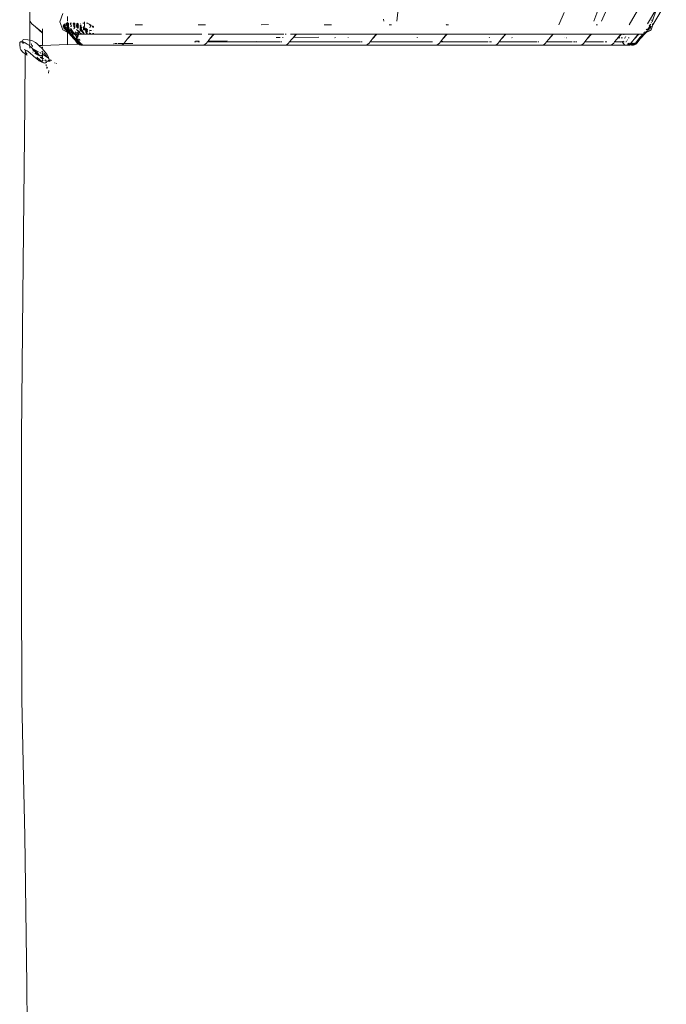
# Model space of a CAD drawing. Units: centimetres. Extents: x 1 to 379, y 0 to 389.
# Drawn here: x 50 to 65, y 275 to 298 of the extents above; entities that cross this region are included whole.
import ezdxf

# ---------------------------------------------------------------- set-up
doc = ezdxf.new("R2010")
doc.units = ezdxf.units.CM
doc.layers.get('0').update_dxf_attribs({"lineweight": 0})

msp = doc.modelspace()

# ---------------------------------------------------------------- linework, layer by layer
for p, q in [((50.27, 298.104), (50.27, 300.062)), ((58.869, 298.074), (58.903, 298.356)), ((63.492, 298.075), (63.655, 298.516)), ((63.668, 298.081), (63.795, 298.356)), ((64.321, 297.994), (64.512, 298.331)), ((64.75, 298.015), (64.971, 298.381)), ((64.857, 298.064), (64.971, 298.381)), ((64.875, 297.994), (65.19, 298.514)), ((50.27, 298.104), (50.275, 298.073)), ((50.27, 298.104), (50.27, 297.634)), ((50.275, 298.073), (50.289, 298.043)), ((51.042, 298.255), (50.973, 298.064)), ((51.042, 297.873), (50.973, 298.064)), ((51.148, 298.064), (51.146, 298.028)), ((51.148, 298.187), (51.148, 298.087)), ((51.546, 298.064), (51.546, 298.028)), ((58.568, 298.075), (58.562, 298.126)), ((62.673, 297.994), (62.794, 298.28)), ((64.839, 298.096), (64.848, 298.112)), ((50.289, 298.043), (50.314, 298.017)), ((50.404, 297.943), (50.314, 298.017)), ((50.404, 297.943), (50.566, 297.794)), ((50.566, 297.811), (50.404, 297.943)), ((50.566, 297.811), (50.566, 297.895)), ((51.042, 297.873), (51.162, 297.811)), ((51.05, 297.969), (51.047, 297.959)), ((51.051, 297.967), (51.047, 297.959)), ((51.047, 297.959), (51.066, 297.92)), ((51.066, 297.999), (51.056, 297.983)), ((51.066, 297.999), (51.057, 297.98)), ((51.073, 297.999), (51.059, 297.97)), ((51.077, 297.999), (51.059, 297.97)), ((51.059, 297.97), (51.061, 297.964)), ((51.081, 297.999), (51.061, 297.964)), ((51.061, 297.964), (51.063, 297.959)), ((51.063, 297.959), (51.065, 297.945)), ((51.065, 297.945), (51.081, 297.92)), ((51.065, 297.945), (51.07, 297.926)), ((51.073, 297.999), (51.066, 297.999)), ((51.066, 297.92), (51.067, 297.918)), ((51.066, 297.92), (51.069, 297.914)), ((51.089, 297.999), (51.07, 297.959)), ((51.082, 297.971), (51.07, 297.959)), ((51.07, 297.959), (51.089, 297.92)), ((51.076, 297.959), (51.07, 297.959)), ((51.07, 297.926), (51.073, 297.92)), ((51.077, 297.999), (51.073, 297.999)), ((51.073, 297.92), (51.081, 297.92)), ((51.073, 297.911), (51.074, 297.908)), ((51.074, 297.908), (51.108, 297.873)), ((51.082, 297.971), (51.076, 297.959)), ((51.076, 297.959), (51.078, 297.955)), ((51.081, 297.999), (51.077, 297.999)), ((51.078, 297.955), (51.083, 297.953)), ((51.082, 297.971), (51.079, 297.959)), ((51.079, 297.959), (51.083, 297.953)), ((51.093, 298.014), (51.081, 297.999)), ((51.094, 298.01), (51.081, 297.999)), ((51.089, 297.999), (51.081, 297.999)), ((51.081, 297.92), (51.119, 297.878)), ((51.081, 297.92), (51.115, 297.873)), ((51.088, 297.976), (51.082, 297.971)), ((51.087, 297.959), (51.083, 297.953)), ((51.083, 297.953), (51.098, 297.92)), ((51.083, 297.953), (51.095, 297.92)), ((51.093, 297.947), (51.083, 297.953)), ((51.099, 297.984), (51.087, 297.959)), ((51.087, 297.959), (51.093, 297.947)), ((51.092, 297.959), (51.087, 297.959)), ((51.097, 297.995), (51.088, 297.976)), ((51.098, 297.987), (51.088, 297.976)), ((51.094, 298.006), (51.089, 297.999)), ((51.095, 298.002), (51.089, 297.999)), ((51.089, 297.999), (51.095, 297.999)), ((51.089, 297.92), (51.095, 297.92)), ((51.1, 297.976), (51.092, 297.959)), ((51.092, 297.959), (51.099, 297.944)), ((51.103, 297.959), (51.092, 297.959)), ((51.093, 297.947), (51.106, 297.92)), ((51.099, 297.944), (51.093, 297.947)), ((51.095, 297.999), (51.097, 297.995)), ((51.095, 297.92), (51.097, 297.913)), ((51.097, 297.913), (51.117, 297.888)), ((51.097, 297.913), (51.115, 297.901)), ((51.098, 297.92), (51.115, 297.901)), ((51.099, 297.981), (51.1, 297.976)), ((51.099, 297.944), (51.111, 297.92)), ((51.107, 297.94), (51.099, 297.944)), ((51.106, 297.92), (51.111, 297.92)), ((51.111, 297.92), (51.112, 297.915)), ((51.112, 297.915), (51.112, 297.912)), ((51.113, 297.865), (51.118, 297.862)), ((51.115, 297.873), (51.119, 297.873)), ((51.124, 298.028), (51.117, 298.028)), ((51.124, 298.028), (51.118, 298.024)), ((51.118, 298.024), (51.12, 298.011)), ((51.118, 297.862), (51.148, 297.829)), ((51.129, 298.016), (51.12, 298.011)), ((51.129, 298.016), (51.12, 298.007)), ((51.148, 298.02), (51.121, 298.004)), ((51.123, 297.873), (51.13, 297.866)), ((51.128, 298.028), (51.124, 298.028)), ((51.129, 297.999), (51.124, 297.987)), ((51.139, 297.999), (51.126, 297.971)), ((51.126, 297.971), (51.143, 297.959)), ((51.132, 298.028), (51.128, 298.028)), ((51.143, 297.959), (51.128, 297.959)), ((51.14, 298.028), (51.129, 298.016)), ((51.148, 298.01), (51.129, 297.999)), ((51.131, 297.873), (51.15, 297.851)), ((51.14, 298.028), (51.132, 298.028)), ((51.133, 297.934), (51.134, 297.926)), ((51.134, 297.926), (51.137, 297.924)), ((51.134, 297.851), (51.148, 297.843)), ((51.136, 297.912), (51.149, 297.897)), ((51.137, 297.924), (51.139, 297.92)), ((51.148, 298.004), (51.139, 297.999)), ((51.149, 297.918), (51.139, 297.92)), ((51.139, 297.92), (51.149, 297.909)), ((51.146, 298.028), (51.14, 298.028)), ((51.14, 297.887), (51.14, 297.881)), ((51.14, 297.881), (51.148, 297.879)), ((51.14, 297.873), (51.178, 297.831)), ((51.149, 297.956), (51.143, 297.959)), ((51.149, 298.028), (51.146, 298.028)), ((51.15, 298.024), (51.146, 298.028)), ((51.148, 298.023), (51.146, 298.028)), ((51.148, 297.879), (51.147, 297.873)), ((51.153, 298.023), (51.148, 298.02)), ((51.153, 298.023), (51.148, 298.023)), ((51.148, 298.023), (51.148, 298.02)), ((51.148, 298.02), (51.148, 298.01)), ((51.163, 298.019), (51.148, 298.01)), ((51.17, 298.016), (51.148, 298.004)), ((51.148, 298.01), (51.148, 298.004)), ((51.149, 297.956), (51.148, 298.004)), ((51.148, 297.879), (51.149, 297.873)), ((51.148, 297.843), (51.148, 297.837)), ((51.148, 297.837), (51.181, 297.799)), ((51.148, 297.837), (51.148, 297.829)), ((51.157, 298.028), (51.149, 298.028)), ((51.159, 297.959), (51.149, 297.956)), ((51.149, 297.956), (51.167, 297.943)), ((51.149, 297.956), (51.149, 297.918)), ((51.193, 297.895), (51.149, 297.918)), ((51.149, 297.918), (51.149, 297.909)), ((51.149, 297.909), (51.149, 297.897)), ((51.149, 297.897), (51.157, 297.891)), ((51.149, 297.897), (51.149, 297.891)), ((51.149, 297.891), (51.155, 297.883)), ((51.149, 297.873), (51.153, 297.873)), ((51.157, 298.028), (51.15, 298.024)), ((51.157, 298.028), (51.153, 298.023)), ((51.163, 298.019), (51.153, 298.023)), ((51.155, 297.838), (51.174, 297.817)), ((51.162, 298.028), (51.157, 298.028)), ((51.157, 297.891), (51.162, 297.891)), ((51.178, 297.999), (51.159, 297.959)), ((51.159, 297.959), (51.167, 297.943)), ((51.185, 297.959), (51.159, 297.959)), ((51.177, 298.028), (51.162, 298.028)), ((51.162, 297.891), (51.171, 297.873)), ((51.177, 298.028), (51.163, 298.019)), ((51.17, 298.016), (51.163, 298.019)), ((51.167, 297.943), (51.178, 297.92)), ((51.167, 297.943), (51.189, 297.927)), ((51.168, 297.856), (51.17, 297.853)), ((51.178, 298.021), (51.17, 298.016)), ((51.179, 298.013), (51.17, 298.016)), ((51.17, 297.853), (51.214, 297.805)), ((51.171, 297.873), (51.181, 297.873)), ((51.174, 297.869), (51.177, 297.867)), ((51.177, 297.867), (51.18, 297.863)), ((51.181, 298), (51.178, 297.999)), ((51.178, 297.92), (51.192, 297.904)), ((51.18, 297.891), (51.194, 297.873)), ((51.186, 297.86), (51.191, 297.854)), ((51.19, 297.891), (51.194, 297.886)), ((51.204, 297.873), (51.226, 297.846)), ((51.205, 297.847), (51.218, 297.832)), ((51.229, 298.028), (51.211, 298.028)), ((51.229, 298.028), (51.212, 298.018)), ((51.249, 297.987), (51.213, 298)), ((51.251, 297.959), (51.217, 297.959)), ((51.219, 297.873), (51.296, 297.786)), ((51.222, 297.904), (51.256, 297.879)), ((51.248, 297.866), (51.223, 297.879)), ((51.247, 298.028), (51.229, 298.028)), ((51.229, 297.891), (51.248, 297.866)), ((51.278, 297.85), (51.248, 297.866)), ((51.248, 297.866), (51.311, 297.788)), ((51.285, 298.028), (51.296, 298.028)), ((51.314, 298.004), (51.285, 298.024)), ((51.285, 298.011), (51.285, 298.02)), ((51.3, 298.001), (51.285, 298.011)), ((51.3, 298.001), (51.285, 298.007)), ((51.325, 297.957), (51.287, 297.973)), ((51.325, 297.957), (51.287, 297.959)), ((51.289, 297.895), (51.325, 297.916)), ((51.301, 298.028), (51.296, 298.028)), ((51.3, 298.02), (51.296, 298.028)), ((51.324, 298.007), (51.3, 298.02)), ((51.324, 298.003), (51.3, 298.02)), ((51.307, 297.999), (51.3, 298.001)), ((51.312, 298.02), (51.301, 298.028)), ((51.319, 298.028), (51.301, 298.028)), ((51.314, 297.999), (51.307, 297.999)), ((51.311, 297.989), (51.307, 297.999)), ((51.307, 297.92), (51.325, 297.957)), ((51.318, 297.991), (51.311, 297.989)), ((51.325, 297.961), (51.311, 297.989)), ((51.322, 297.982), (51.311, 297.989)), ((51.324, 298.014), (51.312, 298.02)), ((51.324, 298.012), (51.312, 298.02)), ((51.324, 298.003), (51.314, 298.004)), ((51.314, 297.999), (51.314, 298.004)), ((51.318, 297.999), (51.314, 297.999)), ((51.314, 297.999), (51.318, 297.991)), ((51.314, 297.92), (51.318, 297.92)), ((51.318, 297.999), (51.324, 297.996)), ((51.323, 297.999), (51.318, 297.999)), ((51.321, 297.994), (51.318, 297.999)), ((51.324, 297.991), (51.318, 297.991)), ((51.324, 297.988), (51.318, 297.991)), ((51.322, 297.982), (51.318, 297.991)), ((51.318, 297.92), (51.323, 297.92)), ((51.324, 298.025), (51.319, 298.028)), ((51.324, 298.028), (51.319, 298.028)), ((51.324, 297.991), (51.321, 297.994)), ((51.325, 297.98), (51.322, 297.982)), ((51.325, 297.976), (51.322, 297.982)), ((51.324, 297.996), (51.323, 297.999)), ((51.323, 297.92), (51.325, 297.925)), ((51.324, 298.007), (51.324, 298.012)), ((51.324, 297.986), (51.324, 297.991)), ((51.325, 297.957), (51.325, 297.961)), ((51.325, 297.925), (51.325, 297.943)), ((51.363, 297.885), (51.405, 297.838)), ((51.364, 297.964), (51.365, 297.968)), ((51.364, 297.958), (51.364, 297.964)), ((51.367, 297.959), (51.364, 297.964)), ((51.369, 297.955), (51.364, 297.961)), ((51.364, 297.953), (51.367, 297.959)), ((51.364, 297.958), (51.367, 297.951)), ((51.367, 297.951), (51.364, 297.953)), ((51.364, 297.945), (51.367, 297.951)), ((51.377, 297.934), (51.364, 297.945)), ((51.38, 297.939), (51.364, 297.945)), ((51.381, 297.999), (51.365, 298.007)), ((51.37, 297.999), (51.365, 298.003)), ((51.375, 297.989), (51.365, 297.996)), ((51.378, 297.982), (51.365, 297.989)), ((51.378, 297.982), (51.365, 297.983)), ((51.365, 297.98), (51.365, 297.975)), ((51.381, 297.964), (51.365, 297.975)), ((51.365, 297.968), (51.365, 297.972)), ((51.365, 297.972), (51.371, 297.959)), ((51.371, 297.959), (51.367, 297.959)), ((51.367, 297.951), (51.369, 297.955)), ((51.381, 297.941), (51.367, 297.951)), ((51.408, 298.005), (51.368, 298.028)), ((51.408, 298), (51.368, 298.028)), ((51.369, 297.955), (51.371, 297.959)), ((51.37, 297.999), (51.381, 297.999)), ((51.375, 297.989), (51.37, 297.999)), ((51.37, 297.92), (51.377, 297.934)), ((51.376, 297.957), (51.371, 297.959)), ((51.378, 297.982), (51.375, 297.989)), ((51.381, 297.952), (51.376, 297.957)), ((51.377, 297.934), (51.38, 297.939)), ((51.384, 297.927), (51.377, 297.934)), ((51.378, 297.982), (51.382, 297.974)), ((51.38, 297.939), (51.381, 297.941)), ((51.39, 297.939), (51.38, 297.939)), ((51.381, 297.999), (51.385, 297.989)), ((51.386, 297.965), (51.381, 297.964)), ((51.381, 297.952), (51.386, 297.953)), ((51.385, 297.95), (51.381, 297.952)), ((51.381, 297.941), (51.385, 297.95)), ((51.39, 297.939), (51.381, 297.941)), ((51.381, 297.92), (51.384, 297.927)), ((51.382, 297.974), (51.392, 297.975)), ((51.386, 297.965), (51.382, 297.974)), ((51.384, 297.927), (51.391, 297.934)), ((51.404, 297.909), (51.384, 297.927)), ((51.406, 297.974), (51.385, 297.989)), ((51.407, 297.98), (51.385, 297.989)), ((51.407, 297.983), (51.385, 297.989)), ((51.392, 297.975), (51.385, 297.989)), ((51.385, 297.95), (51.386, 297.953)), ((51.392, 297.944), (51.385, 297.95)), ((51.389, 297.959), (51.386, 297.965)), ((51.386, 297.953), (51.389, 297.959)), ((51.394, 297.948), (51.386, 297.953)), ((51.386, 297.953), (51.396, 297.953)), ((51.398, 297.957), (51.389, 297.959)), ((51.396, 297.953), (51.389, 297.959)), ((51.399, 297.959), (51.389, 297.959)), ((51.39, 297.939), (51.392, 297.944)), ((51.391, 297.934), (51.39, 297.939)), ((51.391, 297.934), (51.395, 297.933)), ((51.395, 297.968), (51.392, 297.975)), ((51.392, 297.944), (51.394, 297.948)), ((51.405, 297.941), (51.392, 297.944)), ((51.405, 297.936), (51.392, 297.944)), ((51.392, 297.944), (51.405, 297.933)), ((51.394, 297.948), (51.396, 297.953)), ((51.405, 297.941), (51.394, 297.948)), ((51.395, 297.968), (51.406, 297.96)), ((51.399, 297.959), (51.395, 297.968)), ((51.406, 297.965), (51.395, 297.968)), ((51.406, 297.968), (51.395, 297.968)), ((51.395, 297.933), (51.404, 297.929)), ((51.404, 297.925), (51.395, 297.933)), ((51.405, 297.933), (51.395, 297.933)), ((51.396, 297.953), (51.399, 297.959)), ((51.396, 297.953), (51.405, 297.951)), ((51.405, 297.947), (51.396, 297.953)), ((51.405, 297.838), (51.396, 297.825)), ((51.406, 297.955), (51.398, 297.957)), ((51.406, 297.96), (51.399, 297.959)), ((51.405, 297.933), (51.404, 297.929)), ((51.418, 297.855), (51.405, 297.838)), ((51.405, 297.838), (51.417, 297.825)), ((51.423, 297.849), (51.417, 297.825)), ((51.438, 297.833), (51.424, 297.817)), ((51.443, 297.888), (51.458, 297.874)), ((51.444, 297.9), (51.445, 297.905)), ((51.456, 297.893), (51.444, 297.9)), ((51.456, 297.893), (51.444, 297.898)), ((51.458, 297.874), (51.444, 297.872)), ((51.445, 297.87), (51.444, 297.872)), ((51.445, 297.916), (51.454, 297.913)), ((51.482, 297.887), (51.445, 297.913)), ((51.445, 297.913), (51.445, 297.908)), ((51.479, 297.884), (51.445, 297.908)), ((51.445, 297.908), (51.481, 297.89)), ((51.458, 297.874), (51.445, 297.87)), ((51.456, 297.855), (51.445, 297.87)), ((51.446, 297.931), (51.465, 297.916)), ((51.465, 297.916), (51.446, 297.927)), ((51.446, 297.923), (51.446, 297.927)), ((51.446, 297.923), (51.454, 297.913)), ((51.454, 297.913), (51.446, 297.919)), ((51.476, 297.928), (51.447, 297.944)), ((51.476, 297.928), (51.447, 297.941)), ((51.477, 297.92), (51.447, 297.937)), ((51.473, 297.946), (51.448, 297.96)), ((51.474, 297.939), (51.448, 297.954)), ((51.448, 297.951), (51.475, 297.931)), ((51.471, 297.961), (51.449, 297.971)), ((51.47, 297.969), (51.45, 297.981)), ((51.45, 297.977), (51.471, 297.961)), ((51.463, 298.016), (51.452, 298.01)), ((51.479, 297.904), (51.454, 297.913)), ((51.464, 297.884), (51.456, 297.893)), ((51.456, 297.855), (51.465, 297.866)), ((51.538, 297.787), (51.456, 297.855)), ((51.461, 297.87), (51.458, 297.874)), ((51.468, 297.87), (51.461, 297.87)), ((51.465, 297.866), (51.461, 297.87)), ((51.474, 297.876), (51.464, 297.884)), ((51.475, 297.879), (51.464, 297.884)), ((51.465, 297.916), (51.479, 297.908)), ((51.478, 297.914), (51.465, 297.916)), ((51.468, 297.87), (51.465, 297.866)), ((51.465, 297.866), (51.474, 297.86)), ((51.474, 297.86), (51.466, 297.86)), ((51.476, 297.871), (51.468, 297.87)), ((51.472, 297.956), (51.471, 297.961)), ((51.478, 297.877), (51.474, 297.876)), ((51.482, 297.86), (51.474, 297.86)), ((51.481, 297.877), (51.475, 297.879)), ((51.475, 297.879), (51.478, 297.877)), ((51.476, 297.928), (51.477, 297.923)), ((51.478, 297.877), (51.476, 297.871)), ((51.483, 297.871), (51.476, 297.871)), ((51.479, 297.884), (51.478, 297.877)), ((51.484, 297.875), (51.478, 297.877)), ((51.478, 297.877), (51.483, 297.871)), ((51.479, 297.908), (51.479, 297.904)), ((51.48, 297.901), (51.479, 297.904)), ((51.481, 297.89), (51.479, 297.904)), ((51.482, 297.887), (51.479, 297.884)), ((51.485, 297.881), (51.479, 297.884)), ((51.481, 297.89), (51.482, 297.885)), ((51.485, 297.878), (51.481, 297.877)), ((51.489, 297.86), (51.482, 297.86)), ((51.482, 297.86), (51.486, 297.86)), ((51.485, 297.878), (51.483, 297.871)), ((51.485, 297.871), (51.483, 297.871)), ((51.483, 297.871), (51.488, 297.867)), ((51.484, 297.875), (51.485, 297.871)), ((51.488, 297.867), (51.485, 297.871)), ((51.486, 297.86), (51.52, 297.822)), ((51.49, 297.865), (51.488, 297.867)), ((51.49, 297.865), (51.489, 297.86)), ((51.494, 297.86), (51.489, 297.86)), ((51.494, 297.86), (51.52, 297.822)), ((51.546, 298.028), (51.508, 298.028)), ((51.525, 297.938), (51.519, 297.941)), ((51.525, 297.938), (51.52, 297.932)), ((51.521, 297.926), (51.521, 297.922)), ((51.55, 297.902), (51.521, 297.922)), ((51.55, 297.902), (51.522, 297.918)), ((51.572, 297.884), (51.523, 297.912)), ((51.525, 297.896), (51.524, 297.9)), ((51.546, 297.962), (51.525, 297.938)), ((51.569, 297.913), (51.525, 297.938)), ((51.544, 297.882), (51.525, 297.896)), ((51.526, 297.887), (51.525, 297.896)), ((51.527, 297.882), (51.526, 297.887)), ((51.534, 297.882), (51.527, 297.882)), ((51.527, 297.878), (51.533, 297.873)), ((51.527, 297.875), (51.533, 297.873)), ((51.533, 297.873), (51.54, 297.873)), ((51.54, 297.882), (51.534, 297.882)), ((51.537, 297.878), (51.534, 297.882)), ((51.537, 297.878), (51.54, 297.873)), ((51.542, 297.876), (51.537, 297.878)), ((51.544, 297.882), (51.54, 297.882)), ((51.54, 297.882), (51.542, 297.876)), ((51.54, 297.873), (51.546, 297.873)), ((51.543, 297.873), (51.542, 297.876)), ((51.543, 297.873), (51.546, 297.873)), ((51.543, 297.873), (51.549, 297.873)), ((51.544, 297.882), (51.548, 297.879)), ((51.556, 297.882), (51.544, 297.882)), ((51.556, 298.028), (51.546, 298.028)), ((51.546, 298.028), (51.546, 297.962)), ((51.546, 297.873), (51.549, 297.873)), ((51.548, 297.879), (51.549, 297.876)), ((51.549, 297.876), (51.553, 297.873)), ((51.549, 297.873), (51.556, 297.873)), ((51.553, 297.873), (51.549, 297.873)), ((51.571, 297.89), (51.55, 297.902)), ((51.571, 297.887), (51.55, 297.902)), ((51.553, 297.873), (51.556, 297.873)), ((51.556, 297.882), (51.566, 297.873)), ((51.556, 297.873), (51.566, 297.873)), ((51.566, 297.873), (51.575, 297.87)), ((51.574, 297.866), (51.575, 297.87)), ((51.581, 297.862), (51.574, 297.866)), ((51.578, 297.86), (51.574, 297.866)), ((51.585, 297.882), (51.575, 297.888)), ((51.585, 297.882), (51.575, 297.885)), ((51.575, 297.882), (51.585, 297.882)), ((51.575, 297.87), (51.582, 297.87)), ((51.578, 297.86), (51.575, 297.86)), ((51.576, 297.851), (51.622, 297.819)), ((51.621, 297.883), (51.578, 297.908)), ((51.584, 297.86), (51.578, 297.86)), ((51.579, 297.837), (51.582, 297.819)), ((51.585, 297.862), (51.581, 297.862)), ((51.584, 297.86), (51.581, 297.862)), ((51.582, 297.87), (51.587, 297.87)), ((51.59, 297.862), (51.584, 297.86)), ((51.592, 297.86), (51.584, 297.86)), ((51.584, 297.86), (51.621, 297.827)), ((51.585, 297.882), (51.586, 297.877)), ((51.592, 297.86), (51.585, 297.862)), ((51.59, 297.862), (51.585, 297.862)), ((51.586, 297.877), (51.593, 297.875)), ((51.59, 297.862), (51.587, 297.87)), ((51.594, 297.862), (51.59, 297.862)), ((51.597, 297.862), (51.592, 297.86)), ((51.593, 297.875), (51.606, 297.87)), ((51.593, 297.875), (51.606, 297.862)), ((51.597, 297.862), (51.594, 297.862)), ((51.622, 298.028), (51.597, 298.028)), ((51.604, 297.86), (51.597, 297.862)), ((51.603, 297.862), (51.597, 297.862)), ((51.61, 297.861), (51.603, 297.862)), ((51.606, 297.862), (51.603, 297.862)), ((51.606, 297.862), (51.604, 297.86)), ((51.604, 297.86), (51.61, 297.861)), ((51.616, 297.87), (51.606, 297.87)), ((51.613, 297.86), (51.606, 297.862)), ((51.606, 297.862), (51.61, 297.861)), ((51.614, 297.862), (51.61, 297.861)), ((51.613, 297.86), (51.61, 297.861)), ((51.619, 297.862), (51.613, 297.86)), ((51.613, 297.86), (51.619, 297.86)), ((51.619, 297.86), (51.614, 297.862)), ((51.619, 297.869), (51.616, 297.87)), ((51.619, 297.86), (51.62, 297.855)), ((51.644, 298.015), (51.622, 298.028)), ((51.673, 297.999), (51.656, 298.008)), ((51.678, 297.989), (51.657, 298.004)), ((51.679, 297.86), (51.665, 297.867)), ((51.665, 297.86), (51.679, 297.86)), ((51.678, 297.989), (51.673, 297.999)), ((51.673, 297.999), (51.708, 297.979)), ((51.673, 297.92), (51.692, 297.959)), ((51.692, 297.959), (51.678, 297.989)), ((51.709, 297.968), (51.678, 297.989)), ((51.679, 297.86), (51.686, 297.862)), ((51.711, 297.86), (51.686, 297.862)), ((51.708, 297.979), (51.708, 297.973)), ((51.76, 297.932), (51.731, 297.952)), ((51.732, 297.957), (51.76, 297.937)), ((51.76, 297.949), (51.734, 297.964)), ((51.758, 297.86), (51.763, 297.86)), ((52.737, 297.995), (52.909, 297.995)), ((54.216, 297.995), (54.281, 297.994)), ((54.281, 297.994), (54.384, 297.994)), ((55.693, 297.994), (55.862, 297.996)), ((57.17, 297.994), (57.339, 297.994)), ((58.693, 297.992), (58.717, 297.988)), ((58.717, 297.988), (58.748, 297.993)), ((60.031, 297.997), (60.038, 297.994)), ((60.038, 297.994), (60.086, 297.994)), ((63.545, 297.993), (63.565, 297.988)), ((63.565, 297.988), (63.578, 297.992)), ((64.715, 297.834), (64.708, 297.82)), ((64.724, 297.839), (64.715, 297.834)), ((64.794, 297.851), (64.717, 297.811)), ((64.732, 297.891), (64.718, 297.873)), ((64.731, 297.873), (64.727, 297.873)), ((64.741, 297.891), (64.731, 297.873)), ((64.739, 297.834), (64.765, 297.864)), ((64.741, 297.873), (64.783, 297.92)), ((64.745, 297.891), (64.741, 297.891)), ((64.765, 297.891), (64.751, 297.873)), ((64.754, 297.873), (64.765, 297.891)), ((64.765, 297.891), (64.792, 297.92)), ((64.774, 297.873), (64.786, 297.887)), ((64.802, 297.959), (64.783, 297.92)), ((64.792, 297.98), (64.802, 297.959)), ((64.805, 297.938), (64.792, 297.92)), ((64.792, 297.92), (64.796, 297.92)), ((64.794, 297.896), (64.816, 297.92)), ((64.833, 297.873), (64.794, 297.851)), ((64.805, 297.938), (64.796, 297.92)), ((64.797, 297.987), (64.81, 297.959)), ((64.8, 297.991), (64.813, 297.962)), ((64.81, 297.959), (64.805, 297.938)), ((64.808, 298.003), (64.816, 297.999)), ((64.816, 297.999), (64.822, 297.986)), ((64.834, 297.959), (64.816, 297.92)), ((64.832, 297.963), (64.834, 297.959)), ((64.875, 297.994), (64.833, 297.873)), ((64.842, 298.041), (64.838, 298.047)), ((64.861, 298.014), (64.875, 297.994)), ((50.089, 297.593), (50.091, 297.617)), ((50.091, 297.617), (50.099, 297.635)), ((50.099, 297.635), (50.129, 297.646)), ((50.129, 297.646), (50.219, 297.643)), ((50.27, 297.634), (50.219, 297.643)), ((50.312, 297.627), (50.27, 297.634)), ((50.27, 297.634), (50.27, 297.524)), ((50.403, 297.574), (50.312, 297.627)), ((50.566, 297.794), (50.566, 297.811)), ((50.566, 297.503), (50.566, 297.794)), ((51.148, 297.829), (51.162, 297.811)), ((51.148, 297.526), (51.148, 297.829)), ((51.162, 297.811), (51.166, 297.808)), ((51.166, 297.808), (51.171, 297.803)), ((51.167, 297.806), (51.171, 297.803)), ((51.171, 297.828), (51.215, 297.779)), ((51.171, 297.803), (51.176, 297.795)), ((51.174, 297.817), (51.186, 297.804)), ((51.174, 297.817), (51.181, 297.799)), ((51.176, 297.795), (51.18, 297.793)), ((51.18, 297.793), (51.298, 297.662)), ((51.18, 297.793), (51.187, 297.793)), ((51.181, 297.799), (51.187, 297.793)), ((51.186, 297.804), (51.191, 297.794)), ((51.187, 297.793), (51.191, 297.794)), ((51.187, 297.793), (51.193, 297.792)), ((51.191, 297.794), (51.197, 297.79)), ((51.191, 297.794), (51.193, 297.792)), ((51.193, 297.814), (51.215, 297.779)), ((51.193, 297.796), (51.197, 297.79)), ((51.193, 297.792), (51.197, 297.787)), ((51.197, 297.79), (51.2, 297.788)), ((51.197, 297.787), (51.2, 297.785)), ((51.2, 297.785), (51.204, 297.779)), ((51.204, 297.783), (51.204, 297.779)), ((51.204, 297.779), (51.209, 297.776)), ((51.207, 297.781), (51.209, 297.776)), ((51.209, 297.776), (51.213, 297.774)), ((51.212, 297.77), (51.209, 297.776)), ((51.213, 297.774), (51.212, 297.77)), ((51.217, 297.771), (51.212, 297.77)), ((51.229, 297.751), (51.212, 297.77)), ((51.215, 297.779), (51.225, 297.773)), ((51.222, 297.771), (51.217, 297.771)), ((51.228, 297.771), (51.222, 297.771)), ((51.223, 297.795), (51.241, 297.776)), ((51.228, 297.771), (51.225, 297.773)), ((51.225, 297.773), (51.232, 297.771)), ((51.232, 297.771), (51.228, 297.771)), ((51.228, 297.771), (51.331, 297.651)), ((51.229, 297.83), (51.245, 297.811)), ((51.229, 297.83), (51.243, 297.812)), ((51.229, 297.751), (51.248, 297.735)), ((51.229, 297.751), (51.236, 297.739)), ((51.237, 297.771), (51.232, 297.771)), ((51.236, 297.739), (51.259, 297.714)), ((51.241, 297.776), (51.237, 297.771)), ((51.243, 297.773), (51.237, 297.771)), ((51.237, 297.771), (51.34, 297.651)), ((51.241, 297.776), (51.243, 297.773)), ((51.247, 297.771), (51.243, 297.773)), ((51.261, 297.771), (51.247, 297.771)), ((51.247, 297.771), (51.253, 297.762)), ((51.248, 297.735), (51.26, 297.721)), ((51.253, 297.813), (51.272, 297.788)), ((51.253, 297.762), (51.34, 297.651)), ((51.253, 297.762), (51.343, 297.662)), ((51.259, 297.714), (51.265, 297.706)), ((51.26, 297.721), (51.281, 297.694)), ((51.261, 297.771), (51.279, 297.783)), ((51.261, 297.771), (51.312, 297.771)), ((51.265, 297.706), (51.267, 297.704)), ((51.267, 297.704), (51.298, 297.662)), ((51.272, 297.788), (51.274, 297.786)), ((51.279, 297.783), (51.293, 297.785)), ((51.281, 297.694), (51.286, 297.693)), ((51.286, 297.693), (51.297, 297.676)), ((51.296, 297.786), (51.311, 297.788)), ((51.296, 297.786), (51.312, 297.771)), ((51.297, 297.676), (51.303, 297.675)), ((51.297, 297.676), (51.298, 297.662)), ((51.298, 297.662), (51.301, 297.658)), ((51.301, 297.658), (51.311, 297.648)), ((51.303, 297.675), (51.315, 297.651)), ((51.311, 297.788), (51.335, 297.792)), ((51.311, 297.788), (51.325, 297.771)), ((51.311, 297.648), (51.327, 297.63)), ((51.312, 297.771), (51.325, 297.771)), ((51.312, 297.771), (51.335, 297.745)), ((51.315, 297.651), (51.319, 297.651)), ((51.319, 297.651), (51.335, 297.63)), ((51.319, 297.651), (51.324, 297.651)), ((51.324, 297.651), (51.335, 297.63)), ((51.325, 297.771), (51.337, 297.756)), ((51.34, 297.771), (51.325, 297.771)), ((51.327, 297.63), (51.38, 297.561)), ((51.327, 297.63), (51.387, 297.561)), ((51.331, 297.651), (51.341, 297.638)), ((51.333, 297.824), (51.337, 297.82)), ((51.335, 297.745), (51.334, 297.737)), ((51.337, 297.756), (51.335, 297.745)), ((51.335, 297.745), (51.356, 297.722)), ((51.335, 297.63), (51.339, 297.63)), ((51.346, 297.815), (51.337, 297.82)), ((51.34, 297.771), (51.337, 297.756)), ((51.337, 297.756), (51.355, 297.734)), ((51.339, 297.63), (51.343, 297.63)), ((51.339, 297.63), (51.387, 297.561)), ((51.342, 297.785), (51.34, 297.771)), ((51.34, 297.771), (51.35, 297.771)), ((51.34, 297.651), (51.347, 297.644)), ((51.348, 297.639), (51.341, 297.638)), ((51.343, 297.662), (51.345, 297.655)), ((51.343, 297.63), (51.387, 297.561)), ((51.345, 297.655), (51.353, 297.651)), ((51.346, 297.815), (51.346, 297.809)), ((51.378, 297.8), (51.346, 297.815)), ((51.347, 297.644), (51.348, 297.639)), ((51.348, 297.639), (51.35, 297.633)), ((51.35, 297.777), (51.35, 297.771)), ((51.35, 297.771), (51.355, 297.734)), ((51.379, 297.771), (51.35, 297.771)), ((51.35, 297.633), (51.35, 297.63)), ((51.35, 297.633), (51.357, 297.63)), ((51.35, 297.63), (51.403, 297.561)), ((51.353, 297.651), (51.365, 297.632)), ((51.355, 297.734), (51.381, 297.702)), ((51.355, 297.734), (51.356, 297.722)), ((51.356, 297.722), (51.358, 297.704)), ((51.356, 297.722), (51.381, 297.702)), ((51.357, 297.63), (51.378, 297.607)), ((51.357, 297.63), (51.36, 297.63)), ((51.358, 297.796), (51.378, 297.8)), ((51.361, 297.679), (51.358, 297.704)), ((51.361, 297.679), (51.363, 297.672)), ((51.362, 297.676), (51.363, 297.672)), ((51.363, 297.672), (51.365, 297.669)), ((51.365, 297.661), (51.365, 297.669)), ((51.365, 297.669), (51.401, 297.63)), ((51.365, 297.661), (51.366, 297.657)), ((51.365, 297.632), (51.367, 297.63)), ((51.372, 297.63), (51.366, 297.657)), ((51.366, 297.657), (51.391, 297.63)), ((51.367, 297.63), (51.372, 297.63)), ((51.372, 297.63), (51.374, 297.624)), ((51.374, 297.624), (51.378, 297.607)), ((51.388, 297.814), (51.378, 297.8)), ((51.378, 297.8), (51.399, 297.804)), ((51.378, 297.8), (51.379, 297.771)), ((51.378, 297.607), (51.413, 297.561)), ((51.378, 297.607), (51.41, 297.561)), ((51.378, 297.607), (51.411, 297.575)), ((51.379, 297.771), (51.405, 297.771)), ((51.379, 297.771), (51.392, 297.699)), ((51.387, 297.687), (51.381, 297.702)), ((51.391, 297.63), (51.407, 297.607)), ((51.405, 297.771), (51.392, 297.699)), ((51.394, 297.672), (51.401, 297.63)), ((51.401, 297.63), (51.403, 297.624)), ((51.403, 297.624), (51.407, 297.607)), ((51.403, 297.624), (51.454, 297.561)), ((51.409, 297.79), (51.405, 297.771)), ((51.405, 297.771), (52.382, 297.771)), ((51.407, 297.607), (51.441, 297.564)), ((51.407, 297.607), (51.409, 297.594)), ((51.409, 297.806), (51.416, 297.807)), ((51.409, 297.794), (51.409, 297.79)), ((51.416, 297.807), (51.412, 297.802)), ((51.417, 297.825), (51.416, 297.807)), ((51.424, 297.817), (51.416, 297.807)), ((51.417, 297.825), (51.424, 297.817)), ((51.417, 297.657), (51.418, 297.654)), ((51.418, 297.654), (51.439, 297.63)), ((51.424, 297.817), (51.452, 297.787)), ((51.439, 297.787), (51.452, 297.787)), ((51.439, 297.63), (51.441, 297.624)), ((51.452, 297.787), (51.478, 297.787)), ((51.511, 297.787), (51.538, 297.787)), ((51.52, 297.822), (51.545, 297.787)), ((51.538, 297.787), (51.545, 297.787)), ((51.582, 297.819), (51.587, 297.815)), ((51.593, 297.787), (51.587, 297.815)), ((51.596, 297.815), (51.587, 297.815)), ((51.587, 297.787), (51.593, 297.787)), ((51.593, 297.787), (51.623, 297.787)), ((51.596, 297.815), (51.604, 297.815)), ((51.604, 297.815), (51.609, 297.815)), ((51.661, 297.787), (51.682, 297.787)), ((51.663, 297.824), (51.676, 297.815)), ((51.682, 297.787), (51.699, 297.787)), ((51.738, 297.787), (51.77, 297.788)), ((52.397, 297.771), (52.42, 297.771)), ((52.553, 297.651), (52.481, 297.561)), ((52.515, 297.771), (52.649, 297.771)), ((52.553, 297.651), (52.662, 297.771)), ((52.649, 297.771), (52.553, 297.651)), ((52.649, 297.771), (52.662, 297.771)), ((52.662, 297.771), (54.302, 297.771)), ((54.155, 297.608), (54.235, 297.609)), ((54.448, 297.611), (54.431, 297.589)), ((54.448, 297.771), (54.577, 297.771)), ((54.481, 297.651), (54.448, 297.611)), ((54.448, 297.611), (54.892, 297.614)), ((54.481, 297.651), (54.589, 297.771)), ((54.577, 297.771), (54.481, 297.651)), ((54.577, 297.771), (54.589, 297.771)), ((54.589, 297.771), (56.221, 297.771)), ((56.137, 297.691), (56.041, 297.69)), ((56.204, 297.692), (56.193, 297.692)), ((56.252, 297.771), (56.276, 297.771)), ((56.408, 297.651), (56.359, 297.589)), ((56.382, 297.771), (56.504, 297.771)), ((56.408, 297.651), (56.447, 297.695)), ((56.447, 297.695), (56.517, 297.771)), ((56.504, 297.771), (56.447, 297.695)), ((57.046, 297.702), (56.447, 297.695)), ((56.504, 297.771), (56.517, 297.771)), ((56.517, 297.771), (58.39, 297.771)), ((57.417, 297.696), (57.424, 297.688)), ((57.423, 297.696), (57.424, 297.688)), ((57.424, 297.688), (57.429, 297.688)), ((57.728, 297.688), (57.728, 297.691)), ((58.294, 297.651), (58.244, 297.589)), ((58.294, 297.651), (58.402, 297.771)), ((58.39, 297.771), (58.294, 297.651)), ((58.39, 297.771), (58.402, 297.771)), ((60.04, 297.771), (58.402, 297.771)), ((59.349, 297.691), (59.351, 297.688)), ((59.355, 297.691), (59.357, 297.688)), ((59.944, 297.651), (59.902, 297.599)), ((59.944, 297.651), (60.052, 297.771)), ((60.04, 297.771), (59.944, 297.651)), ((60.04, 297.771), (60.052, 297.771)), ((61.419, 297.771), (60.052, 297.771)), ((61.037, 297.698), (61.046, 297.688)), ((61.322, 297.651), (61.273, 297.589)), ((61.322, 297.651), (61.431, 297.771)), ((61.419, 297.771), (61.322, 297.651)), ((61.419, 297.771), (61.431, 297.771)), ((62.529, 297.771), (61.431, 297.771)), ((61.571, 297.693), (61.575, 297.688)), ((62.432, 297.651), (62.383, 297.589)), ((62.432, 297.651), (62.541, 297.771)), ((62.529, 297.771), (62.432, 297.651)), ((62.529, 297.771), (62.541, 297.771)), ((62.541, 297.771), (63.424, 297.771)), ((62.799, 297.689), (62.792, 297.688)), ((62.848, 297.689), (62.843, 297.688)), ((63.328, 297.651), (63.279, 297.589)), ((63.328, 297.651), (63.437, 297.771)), ((63.424, 297.771), (63.328, 297.651)), ((63.424, 297.771), (63.437, 297.771)), ((63.437, 297.771), (64.124, 297.771)), ((64.028, 297.651), (63.978, 297.589)), ((64.028, 297.651), (64.137, 297.771)), ((64.124, 297.771), (64.028, 297.651)), ((64.067, 297.685), (64.102, 297.685)), ((64.137, 297.771), (64.124, 297.771)), ((64.132, 297.686), (64.163, 297.686)), ((64.194, 297.771), (64.137, 297.771)), ((64.184, 297.607), (64.162, 297.597)), ((64.187, 297.609), (64.184, 297.607)), ((64.196, 297.758), (64.194, 297.771)), ((64.194, 297.771), (64.53, 297.771)), ((64.214, 297.675), (64.211, 297.681)), ((64.215, 297.686), (64.224, 297.686)), ((64.238, 297.717), (64.235, 297.704)), ((64.237, 297.7), (64.235, 297.704)), ((64.252, 297.607), (64.251, 297.609)), ((64.256, 297.602), (64.252, 297.607)), ((64.279, 297.631), (64.271, 297.643)), ((64.297, 297.687), (64.323, 297.687)), ((64.434, 297.651), (64.362, 297.561)), ((64.434, 297.651), (64.543, 297.771)), ((64.53, 297.771), (64.434, 297.651)), ((64.541, 297.651), (64.468, 297.561)), ((64.53, 297.63), (64.481, 297.561)), ((64.554, 297.63), (64.501, 297.561)), ((64.53, 297.771), (64.543, 297.771)), ((64.53, 297.63), (64.534, 297.63)), ((64.534, 297.63), (64.553, 297.651)), ((64.637, 297.771), (64.541, 297.651)), ((64.541, 297.651), (64.612, 297.73)), ((64.543, 297.771), (64.637, 297.771)), ((64.553, 297.651), (64.572, 297.677)), ((64.554, 297.63), (64.573, 297.651)), ((64.572, 297.677), (64.586, 297.691)), ((64.573, 297.651), (64.709, 297.801)), ((64.573, 297.651), (64.68, 297.784)), ((64.586, 297.691), (64.658, 297.771)), ((64.586, 297.691), (64.612, 297.73)), ((64.612, 297.73), (64.618, 297.736)), ((64.618, 297.736), (64.646, 297.772)), ((64.637, 297.771), (64.646, 297.772)), ((64.65, 297.772), (64.646, 297.772)), ((64.653, 297.776), (64.65, 297.772)), ((64.658, 297.771), (64.653, 297.776)), ((64.662, 297.804), (64.655, 297.794)), ((64.667, 297.777), (64.658, 297.771)), ((64.667, 297.777), (64.671, 297.785)), ((64.68, 297.784), (64.667, 297.777)), ((64.681, 297.807), (64.669, 297.801)), ((64.671, 297.785), (64.679, 297.79)), ((64.679, 297.813), (64.681, 297.807)), ((64.679, 297.79), (64.688, 297.795)), ((64.68, 297.784), (64.679, 297.79)), ((64.709, 297.801), (64.68, 297.784)), ((64.681, 297.807), (64.687, 297.818)), ((64.687, 297.818), (64.696, 297.823)), ((64.708, 297.82), (64.697, 297.814)), ((64.709, 297.801), (64.717, 297.811)), ((50.032, 297.574), (50.03, 297.54)), ((50.038, 297.434), (50.03, 297.54)), ((50.045, 297.594), (50.032, 297.574)), ((50.057, 297.406), (50.038, 297.434)), ((50.063, 297.595), (50.045, 297.594)), ((50.103, 297.35), (50.057, 297.406)), ((50.063, 297.595), (50.089, 297.593)), ((50.088, 297.583), (50.089, 297.593)), ((50.093, 297.564), (50.088, 297.583)), ((50.089, 297.593), (50.113, 297.592)), ((50.109, 297.569), (50.108, 297.555)), ((50.135, 297.567), (50.109, 297.569)), ((50.159, 297.565), (50.113, 297.592)), ((50.166, 297.399), (50.132, 297.414)), ((50.159, 297.565), (50.147, 297.566)), ((50.159, 297.565), (50.208, 297.536)), ((50.191, 297.381), (50.16, 297.383)), ((50.16, 297.383), (50.162, 297.35)), ((50.191, 297.381), (50.166, 297.399)), ((50.195, 297.381), (50.191, 297.381)), ((50.2, 297.383), (50.195, 297.381)), ((50.203, 297.381), (50.2, 297.383)), ((50.208, 297.38), (50.203, 297.381)), ((50.25, 297.513), (50.208, 297.536)), ((50.234, 297.367), (50.208, 297.38)), ((50.226, 297.362), (50.208, 297.38)), ((50.27, 297.494), (50.25, 297.513)), ((50.27, 297.494), (50.27, 297.445)), ((50.377, 297.397), (50.27, 297.494)), ((50.301, 297.546), (50.305, 297.544)), ((50.325, 297.474), (50.309, 297.538)), ((50.338, 297.501), (50.325, 297.5)), ((50.325, 297.474), (50.325, 297.5)), ((50.471, 297.287), (50.329, 297.414)), ((50.459, 297.316), (50.377, 297.397)), ((50.456, 297.364), (50.388, 297.407)), ((50.431, 297.554), (50.403, 297.574)), ((50.482, 297.505), (50.431, 297.554)), ((50.482, 297.505), (50.475, 297.505)), ((50.556, 297.435), (50.482, 297.505)), ((50.566, 297.503), (50.482, 297.505)), ((50.546, 297.374), (50.566, 297.356)), ((50.66, 297.313), (50.556, 297.435)), ((51.148, 297.526), (50.566, 297.503)), ((50.566, 297.449), (50.566, 297.474)), ((51.407, 297.536), (51.148, 297.526)), ((51.148, 297.526), (51.148, 297.518)), ((51.407, 297.536), (51.38, 297.561)), ((51.396, 297.561), (51.387, 297.561)), ((51.414, 297.536), (51.396, 297.561)), ((51.41, 297.561), (51.403, 297.561)), ((51.411, 297.534), (51.407, 297.536)), ((51.409, 297.594), (51.438, 297.553)), ((51.409, 297.594), (51.441, 297.564)), ((51.43, 297.536), (51.41, 297.561)), ((51.411, 297.575), (51.42, 297.561)), ((51.414, 297.536), (51.411, 297.534)), ((51.435, 297.521), (51.411, 297.534)), ((51.439, 297.536), (51.413, 297.561)), ((51.418, 297.536), (51.414, 297.536)), ((51.422, 297.536), (51.418, 297.536)), ((51.423, 297.558), (51.42, 297.561)), ((51.42, 297.561), (51.425, 297.561)), ((51.426, 297.534), (51.422, 297.536)), ((51.438, 297.553), (51.425, 297.561)), ((51.432, 297.535), (51.426, 297.534)), ((51.435, 297.521), (51.426, 297.534)), ((51.436, 297.536), (51.43, 297.536)), ((51.432, 297.535), (51.43, 297.536)), ((51.436, 297.536), (51.432, 297.535)), ((51.442, 297.522), (51.432, 297.535)), ((51.442, 297.522), (51.435, 297.521)), ((51.441, 297.535), (51.436, 297.536)), ((51.452, 297.536), (51.438, 297.553)), ((51.441, 297.535), (51.439, 297.536)), ((51.441, 297.564), (51.444, 297.561)), ((51.452, 297.526), (51.441, 297.535)), ((51.447, 297.521), (51.442, 297.522)), ((51.47, 297.536), (51.444, 297.561)), ((51.451, 297.521), (51.447, 297.521)), ((51.458, 297.521), (51.451, 297.521)), ((51.455, 297.535), (51.452, 297.536)), ((51.458, 297.521), (51.452, 297.526)), ((51.48, 297.536), (51.454, 297.561)), ((51.47, 297.536), (51.455, 297.535)), ((51.461, 297.529), (51.455, 297.535)), ((51.465, 297.521), (51.458, 297.521)), ((51.468, 297.526), (51.461, 297.529)), ((51.468, 297.521), (51.465, 297.521)), ((51.466, 297.517), (51.465, 297.521)), ((51.466, 297.517), (51.474, 297.517)), ((51.468, 297.521), (51.468, 297.526)), ((51.468, 297.521), (51.48, 297.521)), ((51.481, 297.526), (51.47, 297.536)), ((51.48, 297.536), (51.47, 297.536)), ((51.474, 297.517), (51.478, 297.517)), ((51.482, 297.517), (51.478, 297.517)), ((51.497, 297.537), (51.48, 297.536)), ((51.508, 297.522), (51.48, 297.536)), ((51.482, 297.517), (51.48, 297.521)), ((51.499, 297.521), (51.481, 297.526)), ((51.496, 297.517), (51.482, 297.517)), ((51.496, 297.517), (51.499, 297.517)), ((51.509, 297.52), (51.499, 297.521)), ((51.499, 297.517), (51.507, 297.517)), ((51.507, 297.517), (51.512, 297.517)), ((51.512, 297.517), (52.395, 297.517)), ((52.252, 297.55), (52.232, 297.549)), ((52.305, 297.551), (52.266, 297.55)), ((52.473, 297.553), (52.331, 297.551)), ((52.395, 297.517), (52.426, 297.521)), ((54.322, 297.517), (52.395, 297.517)), ((52.426, 297.521), (52.454, 297.536)), ((52.454, 297.536), (52.473, 297.553)), ((52.473, 297.553), (52.481, 297.561)), ((52.68, 297.556), (52.473, 297.553)), ((54.132, 297.589), (54.169, 297.589)), ((54.205, 297.589), (54.249, 297.589)), ((54.322, 297.517), (54.353, 297.521)), ((56.25, 297.517), (54.322, 297.517)), ((54.353, 297.521), (54.382, 297.536)), ((54.382, 297.536), (54.408, 297.561)), ((54.431, 297.589), (54.408, 297.561)), ((54.431, 297.589), (55.579, 297.589)), ((55.571, 297.6), (55.579, 297.589)), ((55.579, 297.589), (55.805, 297.589)), ((55.805, 297.589), (55.808, 297.594)), ((55.805, 297.589), (55.841, 297.589)), ((55.841, 297.589), (55.847, 297.594)), ((55.841, 297.589), (56.133, 297.589)), ((56.15, 297.589), (56.176, 297.589)), ((56.25, 297.517), (56.281, 297.521)), ((57.993, 297.517), (56.25, 297.517)), ((56.281, 297.521), (56.31, 297.536)), ((56.31, 297.536), (56.336, 297.561)), ((56.359, 297.589), (56.336, 297.561)), ((56.359, 297.589), (57.506, 297.589)), ((57.501, 297.596), (57.506, 297.589)), ((57.506, 297.589), (57.789, 297.591)), ((57.789, 297.591), (57.806, 297.589)), ((57.806, 297.589), (58.018, 297.589)), ((57.993, 297.517), (57.996, 297.517)), ((58.135, 297.517), (57.996, 297.517)), ((58.035, 297.589), (58.062, 297.589)), ((58.135, 297.517), (58.166, 297.521)), ((59.643, 297.517), (58.135, 297.517)), ((58.166, 297.521), (58.195, 297.536)), ((58.195, 297.536), (58.221, 297.561)), ((58.244, 297.589), (58.221, 297.561)), ((58.244, 297.589), (59.08, 297.589)), ((59.08, 297.589), (59.442, 297.591)), ((59.442, 297.591), (59.594, 297.594)), ((59.664, 297.595), (59.594, 297.594)), ((59.594, 297.594), (59.668, 297.589)), ((59.643, 297.517), (59.646, 297.517)), ((59.66, 297.517), (59.646, 297.517)), ((59.681, 297.517), (59.66, 297.517)), ((59.707, 297.596), (59.676, 297.595)), ((59.811, 297.517), (59.681, 297.517)), ((59.685, 297.589), (59.712, 297.589)), ((59.811, 297.517), (59.816, 297.521)), ((61.019, 297.517), (59.811, 297.517)), ((59.816, 297.521), (59.845, 297.536)), ((59.845, 297.536), (59.871, 297.561)), ((59.894, 297.589), (59.871, 297.561)), ((59.902, 297.599), (59.894, 297.589)), ((59.894, 297.589), (61.011, 297.589)), ((59.949, 297.6), (59.902, 297.599)), ((61.019, 297.517), (61.025, 297.517)), ((61.164, 297.517), (61.025, 297.517)), ((61.047, 297.589), (61.09, 297.589)), ((61.164, 297.517), (61.195, 297.521)), ((61.449, 297.517), (61.164, 297.517)), ((61.195, 297.521), (61.224, 297.536)), ((61.224, 297.536), (61.25, 297.561)), ((61.273, 297.589), (61.25, 297.561)), ((61.273, 297.589), (62.157, 297.589)), ((61.449, 297.517), (61.452, 297.517)), ((61.452, 297.517), (61.461, 297.517)), ((62.131, 297.517), (61.461, 297.517)), ((62.134, 297.517), (62.131, 297.517)), ((62.28, 297.517), (62.134, 297.517)), ((62.174, 297.589), (62.2, 297.589)), ((62.28, 297.517), (62.305, 297.521)), ((63.027, 297.517), (62.28, 297.517)), ((62.305, 297.521), (62.334, 297.536)), ((62.334, 297.536), (62.36, 297.561)), ((62.383, 297.589), (62.36, 297.561)), ((62.383, 297.589), (62.98, 297.589)), ((63.014, 297.589), (63.053, 297.589)), ((63.03, 297.517), (63.027, 297.517)), ((63.197, 297.517), (63.03, 297.517)), ((63.07, 297.589), (63.096, 297.589)), ((63.197, 297.517), (63.201, 297.521)), ((63.726, 297.517), (63.197, 297.517)), ((63.201, 297.521), (63.23, 297.536)), ((63.23, 297.536), (63.256, 297.561)), ((63.279, 297.589), (63.256, 297.561)), ((63.279, 297.589), (63.717, 297.589)), ((63.73, 297.517), (63.726, 297.517)), ((63.869, 297.517), (63.73, 297.517)), ((63.753, 297.589), (63.796, 297.589)), ((63.869, 297.517), (63.901, 297.521)), ((63.869, 297.517), (64.132, 297.517)), ((63.901, 297.521), (63.929, 297.536)), ((63.929, 297.536), (63.956, 297.561)), ((63.978, 297.589), (63.956, 297.561)), ((63.978, 297.589), (64.12, 297.589)), ((64.123, 297.589), (64.155, 297.594)), ((64.123, 297.589), (64.159, 297.589)), ((64.131, 297.583), (64.123, 297.589)), ((64.136, 297.517), (64.132, 297.517)), ((64.136, 297.517), (64.144, 297.517)), ((64.144, 297.517), (64.147, 297.517)), ((64.147, 297.517), (64.172, 297.517)), ((64.159, 297.589), (64.155, 297.594)), ((64.206, 297.521), (64.159, 297.589)), ((64.172, 297.517), (64.175, 297.517)), ((64.175, 297.589), (64.202, 297.589)), ((64.175, 297.517), (64.181, 297.517)), ((64.181, 297.517), (64.266, 297.517)), ((64.206, 297.521), (64.191, 297.534)), ((64.239, 297.589), (64.245, 297.589)), ((64.272, 297.517), (64.266, 297.517)), ((64.272, 297.517), (64.274, 297.521)), ((64.275, 297.517), (64.272, 297.517)), ((64.274, 297.521), (64.303, 297.536)), ((64.275, 297.517), (64.283, 297.518)), ((64.283, 297.518), (64.291, 297.517)), ((64.303, 297.536), (64.285, 297.561)), ((64.291, 297.517), (64.295, 297.517)), ((64.295, 297.517), (64.302, 297.518)), ((64.302, 297.518), (64.307, 297.521)), ((64.303, 297.536), (64.329, 297.561)), ((64.335, 297.536), (64.303, 297.536)), ((64.307, 297.521), (64.335, 297.536)), ((64.307, 297.521), (64.322, 297.521)), ((64.311, 297.517), (64.307, 297.521)), ((64.311, 297.517), (64.32, 297.517)), ((64.326, 297.519), (64.32, 297.517)), ((64.32, 297.517), (64.323, 297.517)), ((64.322, 297.521), (64.351, 297.536)), ((64.323, 297.517), (64.326, 297.519)), ((64.326, 297.519), (64.337, 297.519)), ((64.335, 297.536), (64.362, 297.561)), ((64.351, 297.536), (64.335, 297.536)), ((64.337, 297.519), (64.34, 297.517)), ((64.345, 297.521), (64.34, 297.517)), ((64.34, 297.517), (64.342, 297.521)), ((64.342, 297.521), (64.345, 297.521)), ((64.351, 297.521), (64.345, 297.521)), ((64.351, 297.536), (64.377, 297.561)), ((64.351, 297.521), (64.371, 297.536)), ((64.371, 297.536), (64.351, 297.536)), ((64.351, 297.521), (64.354, 297.521)), ((64.354, 297.521), (64.371, 297.536)), ((64.354, 297.521), (64.362, 297.52)), ((64.362, 297.52), (64.372, 297.521)), ((64.371, 297.536), (64.397, 297.561)), ((64.374, 297.536), (64.371, 297.536)), ((64.372, 297.521), (64.4, 297.536)), ((64.382, 297.517), (64.372, 297.521)), ((64.374, 297.536), (64.38, 297.536)), ((64.38, 297.536), (64.4, 297.561)), ((64.38, 297.536), (64.383, 297.536)), ((64.382, 297.517), (64.395, 297.517)), ((64.383, 297.536), (64.409, 297.561)), ((64.4, 297.536), (64.383, 297.536)), ((64.395, 297.517), (64.413, 297.521)), ((64.395, 297.517), (64.415, 297.517)), ((64.4, 297.536), (64.427, 297.561)), ((64.4, 297.561), (64.406, 297.561)), ((64.424, 297.536), (64.4, 297.536)), ((64.413, 297.521), (64.424, 297.536)), ((64.413, 297.521), (64.422, 297.521)), ((64.415, 297.517), (64.422, 297.521)), ((64.422, 297.521), (64.426, 297.521)), ((64.424, 297.536), (64.441, 297.561)), ((64.442, 297.536), (64.424, 297.536)), ((64.426, 297.521), (64.451, 297.536)), ((64.426, 297.521), (64.442, 297.536)), ((64.426, 297.521), (64.446, 297.521)), ((64.463, 297.561), (64.442, 297.536)), ((64.442, 297.536), (64.451, 297.536)), ((64.446, 297.521), (64.475, 297.536)), ((64.451, 297.536), (64.455, 297.536)), ((64.455, 297.536), (64.477, 297.561)), ((64.463, 297.561), (64.468, 297.561)), ((64.475, 297.536), (64.501, 297.561)), ((64.477, 297.561), (64.481, 297.561)), ((50.131, 297.329), (50.103, 297.35)), ((50.131, 297.329), (50.16, 297.311)), ((50.16, 297.311), (50.15, 296.132)), ((50.162, 297.35), (50.16, 297.311)), ((50.16, 297.311), (50.192, 297.29)), ((50.162, 297.35), (50.207, 297.299)), ((50.206, 297.281), (50.192, 297.29)), ((50.226, 297.362), (50.339, 297.268)), ((50.339, 297.268), (50.364, 297.25)), ((50.34, 297.359), (50.349, 297.353)), ((50.364, 297.25), (50.468, 297.159)), ((50.384, 297.33), (50.475, 297.271)), ((50.437, 297.222), (50.428, 297.229)), ((50.556, 297.122), (50.437, 297.222)), ((50.474, 297.354), (50.456, 297.364)), ((50.481, 297.291), (50.459, 297.316)), ((50.49, 297.144), (50.468, 297.159)), ((50.503, 297.267), (50.471, 297.287)), ((50.499, 297.276), (50.471, 297.287)), ((50.486, 297.288), (50.481, 297.291)), ((50.481, 297.291), (50.488, 297.29)), ((50.499, 297.276), (50.486, 297.288)), ((50.488, 297.29), (50.499, 297.276)), ((50.552, 297.113), (50.49, 297.144)), ((50.501, 297.275), (50.499, 297.276)), ((50.503, 297.267), (50.499, 297.276)), ((50.522, 297.325), (50.501, 297.338)), ((50.525, 297.265), (50.501, 297.275)), ((50.51, 297.266), (50.503, 297.267)), ((50.562, 297.191), (50.513, 297.221)), ((50.522, 297.238), (50.566, 297.208)), ((50.525, 297.265), (50.548, 297.275)), ((50.535, 297.263), (50.525, 297.265)), ((50.527, 297.275), (50.548, 297.275)), ((50.566, 297.3), (50.55, 297.309)), ((50.566, 297.343), (50.566, 297.356)), ((50.566, 297.356), (50.582, 297.341)), ((50.566, 297.3), (50.566, 297.323)), ((50.571, 297.297), (50.566, 297.3)), ((50.566, 297.208), (50.566, 297.3)), ((50.566, 297.208), (50.579, 297.199)), ((50.566, 297.192), (50.566, 297.208)), ((50.566, 297.134), (50.566, 297.179)), ((50.67, 297.231), (50.571, 297.297)), ((50.579, 297.199), (50.585, 297.194)), ((50.592, 297.155), (50.594, 297.148)), ((50.594, 297.329), (50.666, 297.25)), ((50.624, 297.166), (50.63, 297.162)), ((50.63, 297.162), (50.648, 297.147)), ((50.638, 297.167), (50.648, 297.147)), ((50.648, 297.147), (50.654, 297.142)), ((50.648, 297.147), (50.651, 297.14)), ((50.651, 297.14), (50.655, 297.136)), ((50.66, 297.313), (50.675, 297.29)), ((50.695, 297.213), (50.674, 297.227)), ((50.702, 297.233), (50.675, 297.29)), ((50.685, 297.23), (50.694, 297.22)), ((50.719, 297.158), (50.691, 297.151)), ((50.694, 297.22), (50.695, 297.213)), ((50.703, 297.208), (50.695, 297.213)), ((50.702, 297.233), (50.722, 297.173)), ((50.703, 297.208), (50.722, 297.173)), ((50.727, 297.159), (50.719, 297.158)), ((50.736, 297.142), (50.719, 297.137)), ((50.759, 297.16), (50.727, 297.159)), ((50.743, 297.139), (50.736, 297.142)), ((50.778, 297.154), (50.752, 297.173)), ((50.612, 297.09), (50.552, 297.113)), ((50.586, 297.105), (50.612, 297.09)), ((50.636, 297.094), (50.645, 297.118)), ((50.645, 297.118), (50.652, 297.125)), ((50.657, 297.128), (50.652, 297.125)), ((50.652, 297.063), (50.652, 297.048)), ((50.652, 297.048), (50.654, 297.027)), ((50.659, 297.11), (50.655, 297.102)), ((50.659, 297.002), (50.685, 296.982)), ((50.665, 296.975), (50.672, 296.97)), ((50.703, 297.135), (50.677, 297.128)), ((50.707, 297.135), (50.703, 297.135)), ((50.711, 296.918), (50.707, 296.86)), ((50.719, 297.137), (50.716, 297.138)), ((50.858, 297.094), (50.849, 297.101)), ((50.901, 297.082), (50.896, 297.082)), ((50.15, 296.132), (50.103, 291.637)), ((50.103, 291.637), (50.075, 288.338)), ((50.075, 288.338), (50.069, 284.942)), ((50.081, 282.151), (50.069, 284.942)), ((50.081, 282.151), (50.109, 280.67)), ((50.109, 280.67), (50.15, 278.956)), ((50.2, 275.463), (50.15, 278.956)), ((50.231, 271.042), (50.2, 275.463))]:
    msp.add_line(p, q)

doc.saveas('drawing.dxf')
